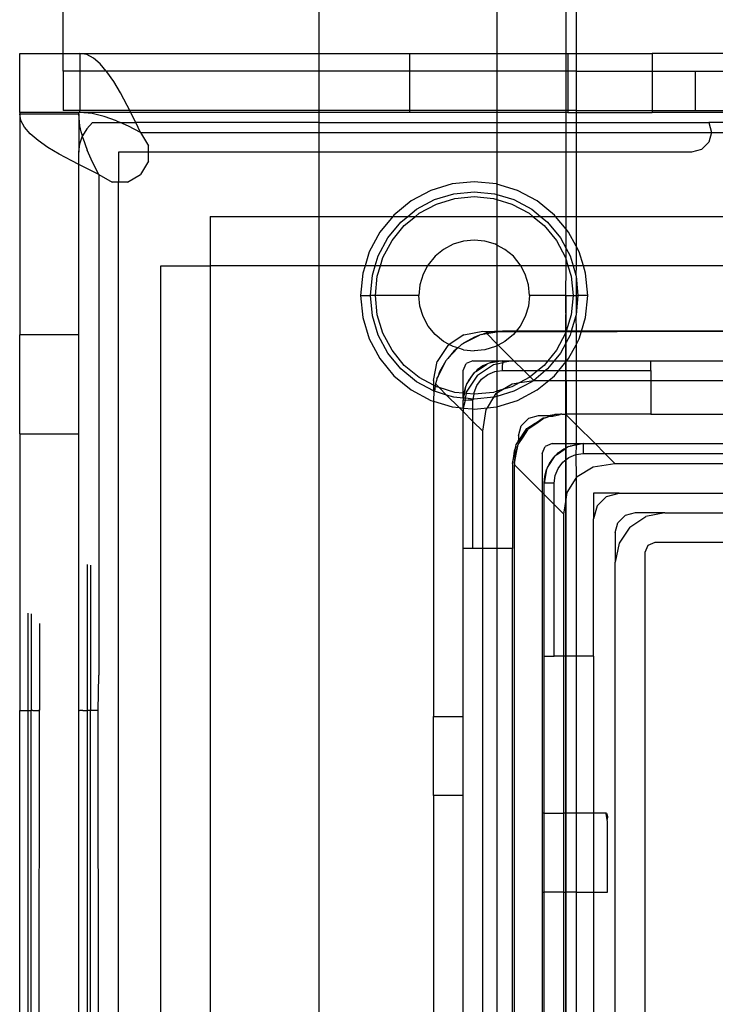
# Model space of a CAD drawing. Extents: x -69 to 69, y -32 to 32.
# Drawn here: x 11 to 13, y 8 to 10 of the extents above; entities that cross this region are included whole.
import ezdxf

# ---------------------------------------------------------------- set-up
doc = ezdxf.new("R2010")
doc.units = 0
doc.header["$MEASUREMENT"] = 0
doc.layers.get('0').update_dxf_attribs({"linetype": 'CONTINUOUS'})

msp = doc.modelspace()

# ---------------------------------------------------------------- linework, layer by layer
for p, q in [((11.4546, 9.8601), (11.4546, 10.8485)), ((11.9646, 9.8601), (11.9646, 10.8485)), ((12.3189, 10.8485), (12.3189, 9.8601)), ((12.4567, 9.8601), (12.4567, 10.8485)), ((12.4764, 10.8485), (12.4764, 9.8601)), ((11.368, 9.742), (11.368, 9.8601)), ((11.368, 9.8601), (11.4546, 9.8601)), ((11.4546, 9.8601), (11.4881, 9.8601)), ((11.4546, 9.8249), (11.4546, 9.8601)), ((11.5015, 9.8577), (11.4881, 9.8601)), ((11.4881, 9.8601), (11.9646, 9.8601)), ((11.4881, 9.8601), (11.4881, 9.8249)), ((11.515, 9.8506), (11.5015, 9.8577)), ((11.5284, 9.839), (11.515, 9.8506)), ((11.9646, 9.8601), (12.1453, 9.8601)), ((11.9646, 9.8249), (11.9646, 9.8601)), ((12.1453, 9.8601), (12.3189, 9.8601)), ((12.1453, 9.8249), (12.1453, 9.8601)), ((12.3189, 9.8601), (12.4567, 9.8601)), ((12.3189, 9.8601), (12.3189, 9.8249)), ((12.4567, 9.8601), (12.4602, 9.8601)), ((12.4567, 9.8249), (12.4567, 9.8601)), ((12.4602, 9.8601), (12.4602, 9.8249)), ((12.4602, 9.8601), (12.4764, 9.8601)), ((12.4764, 9.8601), (12.6278, 9.8601)), ((12.4764, 9.8601), (12.4764, 9.8249)), ((12.6278, 9.8601), (12.6278, 9.8306)), ((12.8247, 9.8601), (12.6278, 9.8601)), ((11.5404, 9.8249), (11.5284, 9.839)), ((12.6278, 9.8306), (12.6282, 9.8249)), ((11.4881, 9.8249), (11.4546, 9.8249)), ((11.4546, 9.8249), (11.4546, 9.7462)), ((11.5404, 9.8249), (11.4881, 9.8249)), ((11.4881, 9.8249), (11.4881, 9.7462)), ((11.5418, 9.8233), (11.5404, 9.8249)), ((11.9646, 9.8249), (11.5404, 9.8249)), ((11.5553, 9.8039), (11.5418, 9.8233)), ((12.1453, 9.8249), (11.9646, 9.8249)), ((11.9646, 9.7462), (11.9646, 9.8249)), ((12.1453, 9.7462), (12.1453, 9.8249)), ((12.3189, 9.8249), (12.1453, 9.8249)), ((12.4567, 9.8249), (12.3189, 9.8249)), ((12.3189, 9.8249), (12.3189, 9.7462)), ((12.4602, 9.8249), (12.4567, 9.8249)), ((12.4567, 9.7462), (12.4567, 9.8249)), ((12.4602, 9.8249), (12.4602, 9.7462)), ((12.4764, 9.8249), (12.4602, 9.8249)), ((12.4764, 9.8249), (12.4764, 9.7462)), ((12.4764, 9.8249), (12.6282, 9.8249)), ((12.6282, 9.8249), (12.6278, 9.8011)), ((12.6282, 9.8249), (12.7145, 9.8249)), ((12.7145, 9.7462), (12.7145, 9.8249)), ((12.7145, 9.8249), (12.8247, 9.8249)), ((11.5687, 9.7814), (11.5553, 9.8039)), ((12.6278, 9.8011), (12.6278, 9.7715)), ((11.5821, 9.7565), (11.5687, 9.7814)), ((12.6278, 9.7715), (12.6282, 9.7462)), ((11.5874, 9.7462), (11.5821, 9.7565)), ((11.368, 9.742), (11.368, 9.74)), ((11.4861, 9.742), (11.368, 9.742)), ((11.3704, 9.7266), (11.368, 9.74)), ((11.368, 9.74), (11.368, 9.2991)), ((11.368, 9.74), (11.4861, 9.74)), ((11.4881, 9.7462), (11.4546, 9.7462)), ((11.4881, 9.742), (11.4861, 9.742)), ((11.4861, 9.74), (11.4861, 9.742)), ((11.4861, 9.74), (11.4861, 9.6633)), ((11.488, 9.7159), (11.4861, 9.74)), ((11.4881, 9.742), (11.4881, 9.7462)), ((11.5874, 9.7462), (11.4881, 9.7462)), ((11.5895, 9.742), (11.4881, 9.742)), ((11.5123, 9.7401), (11.4881, 9.742)), ((11.5365, 9.7345), (11.5123, 9.7401)), ((11.5606, 9.7258), (11.5365, 9.7345)), ((11.5895, 9.742), (11.5874, 9.7462)), ((11.9646, 9.7462), (11.5874, 9.7462)), ((11.5956, 9.73), (11.5895, 9.742)), ((11.9646, 9.742), (11.5895, 9.742)), ((11.5993, 9.7223), (11.5956, 9.73)), ((12.1453, 9.7462), (11.9646, 9.7462)), ((11.9646, 9.742), (11.9646, 9.7462)), ((12.1453, 9.742), (11.9646, 9.742)), ((11.9646, 9.7223), (11.9646, 9.742)), ((12.1453, 9.742), (12.1453, 9.7462)), ((12.3189, 9.7462), (12.1453, 9.7462)), ((12.3189, 9.742), (12.1453, 9.742)), ((12.4567, 9.7462), (12.3189, 9.7462)), ((12.3189, 9.7462), (12.3189, 9.742)), ((12.4567, 9.742), (12.3189, 9.742)), ((12.3189, 9.742), (12.3189, 9.7223)), ((12.4602, 9.7462), (12.4567, 9.7462)), ((12.4567, 9.742), (12.4567, 9.7462)), ((12.4602, 9.742), (12.4567, 9.742)), ((12.4567, 9.7223), (12.4567, 9.742)), ((12.4602, 9.7462), (12.4602, 9.742)), ((12.4764, 9.7462), (12.4602, 9.7462)), ((12.4602, 9.742), (12.4764, 9.742)), ((12.4764, 9.7462), (12.4764, 9.742)), ((12.4764, 9.7462), (12.6282, 9.7462)), ((12.4764, 9.742), (12.6278, 9.742)), ((12.4764, 9.742), (12.4764, 9.7223)), ((12.6282, 9.7462), (12.6278, 9.742)), ((12.8247, 9.742), (12.6278, 9.742)), ((12.6282, 9.7462), (12.7145, 9.7462)), ((12.7145, 9.7462), (12.8247, 9.7462)), ((11.3775, 9.7132), (11.3704, 9.7266)), ((11.3891, 9.6997), (11.3775, 9.7132)), ((11.4908, 9.7038), (11.488, 9.7159)), ((11.5128, 9.7223), (11.5015, 9.71)), ((11.5128, 9.7223), (11.5682, 9.7223)), ((11.5606, 9.7258), (11.5682, 9.7223)), ((11.5682, 9.7223), (11.5993, 9.7223)), ((11.5848, 9.7148), (11.5682, 9.7223)), ((11.609, 9.7026), (11.5848, 9.7148)), ((11.609, 9.7026), (11.5993, 9.7223)), ((11.9646, 9.7223), (11.5993, 9.7223)), ((11.9646, 9.7026), (11.9646, 9.7223)), ((11.9646, 9.7223), (12.3189, 9.7223)), ((12.3189, 9.7223), (12.3189, 9.7026)), ((12.3189, 9.7223), (12.4567, 9.7223)), ((12.4567, 9.7223), (12.4764, 9.7223)), ((12.4567, 9.7026), (12.4567, 9.7223)), ((12.4764, 9.7223), (12.7407, 9.7223)), ((12.4764, 9.7223), (12.4764, 9.7026)), ((12.7407, 9.7223), (12.746, 9.7026)), ((12.8444, 9.7223), (12.7407, 9.7223)), ((11.4048, 9.6863), (11.3891, 9.6997)), ((11.4879, 9.6798), (11.4931, 9.6957)), ((11.4931, 9.6957), (11.4908, 9.7038)), ((11.5015, 9.71), (11.4931, 9.6957)), ((11.4936, 9.6917), (11.4931, 9.6957)), ((11.4936, 9.6917), (11.5023, 9.6675)), ((11.609, 9.7026), (11.9646, 9.7026)), ((11.609, 9.7026), (11.6243, 9.6762)), ((11.9646, 9.7026), (12.3189, 9.7026)), ((11.9646, 9.6633), (11.9646, 9.7026)), ((12.3189, 9.7026), (12.4567, 9.7026)), ((12.3189, 9.7026), (12.3189, 9.6633)), ((12.4567, 9.7026), (12.4764, 9.7026)), ((12.4567, 9.6633), (12.4567, 9.7026)), ((12.4764, 9.7026), (12.746, 9.7026)), ((12.4764, 9.7026), (12.4764, 9.6633)), ((12.746, 9.7026), (12.7407, 9.683)), ((12.746, 9.7026), (12.8444, 9.7026)), ((11.4243, 9.6729), (11.4048, 9.6863)), ((11.4467, 9.6594), (11.4243, 9.6729)), ((11.4861, 9.6633), (11.4879, 9.6798)), ((11.6243, 9.6633), (11.6243, 9.6762)), ((12.7407, 9.683), (12.7263, 9.6685)), ((11.4716, 9.646), (11.4467, 9.6594)), ((11.4861, 9.6387), (11.4861, 9.6633)), ((11.5133, 9.6433), (11.5023, 9.6675)), ((11.6243, 9.6633), (11.5648, 9.6633)), ((11.5648, 9.6633), (11.5648, 9.6038)), ((11.6243, 9.6456), (11.6243, 9.6633)), ((11.9646, 9.6633), (11.6243, 9.6633)), ((11.9646, 9.5353), (11.9646, 9.6633)), ((12.3189, 9.6633), (11.9646, 9.6633)), ((12.3189, 9.6633), (12.3189, 9.5995)), ((12.4567, 9.6633), (12.3189, 9.6633)), ((12.4764, 9.6633), (12.4567, 9.6633)), ((12.4567, 9.5353), (12.4567, 9.6633)), ((12.7066, 9.6633), (12.4764, 9.6633)), ((12.4764, 9.6633), (12.4764, 9.5353)), ((12.7263, 9.6685), (12.7066, 9.6633)), ((11.4861, 9.6387), (11.4716, 9.646)), ((11.4981, 9.6326), (11.4861, 9.6387)), ((11.4861, 9.2991), (11.4861, 9.6387)), ((11.5255, 9.6191), (11.4981, 9.6326)), ((11.5255, 9.6191), (11.5133, 9.6433)), ((11.6243, 9.6456), (11.609, 9.6191)), ((11.5255, 9.6191), (11.5255, 8.6216)), ((11.5255, 9.6191), (11.552, 9.6038)), ((11.5825, 9.6038), (11.609, 9.6191)), ((11.5648, 9.6038), (11.552, 9.6038)), ((11.5825, 9.6038), (11.5648, 9.6038)), ((11.5648, 6.3172), (11.5648, 9.6038)), ((12.2293, 9.5999), (12.1869, 9.587)), ((12.2735, 9.6042), (12.2293, 9.5999)), ((12.3177, 9.5999), (12.2735, 9.6042)), ((12.3189, 9.5995), (12.3177, 9.5999)), ((12.3601, 9.587), (12.3189, 9.5995)), ((12.3189, 9.5995), (12.3189, 9.579)), ((12.1869, 9.587), (12.1477, 9.5661)), ((12.1944, 9.5688), (12.2332, 9.5806)), ((12.2332, 9.5806), (12.2735, 9.5845)), ((12.2351, 9.5709), (12.2735, 9.5747)), ((12.2735, 9.5845), (12.3138, 9.5806)), ((12.2735, 9.5747), (12.3119, 9.5709)), ((12.3138, 9.5806), (12.3189, 9.579)), ((12.3189, 9.579), (12.3526, 9.5688)), ((12.3189, 9.579), (12.3189, 9.5688)), ((12.3993, 9.5661), (12.3601, 9.587)), ((12.1477, 9.5661), (12.1134, 9.5379)), ((12.1587, 9.5497), (12.1944, 9.5688)), ((12.1641, 9.5415), (12.1982, 9.5597)), ((12.1982, 9.5597), (12.2351, 9.5709)), ((12.3119, 9.5709), (12.3189, 9.5688)), ((12.3189, 9.5688), (12.3488, 9.5597)), ((12.3189, 9.5688), (12.3189, 9.5353)), ((12.3488, 9.5597), (12.3829, 9.5415)), ((12.3526, 9.5688), (12.3883, 9.5497)), ((12.4336, 9.5379), (12.3993, 9.5661)), ((11.7475, 9.5353), (11.9646, 9.5353)), ((11.7475, 9.5353), (11.7475, 9.4369)), ((11.9646, 9.5353), (12.1113, 9.5353)), ((11.9646, 9.4369), (11.9646, 9.5353)), ((12.1113, 9.5353), (12.0853, 9.5036)), ((12.1134, 9.5379), (12.1113, 9.5353)), ((12.1113, 9.5353), (12.1411, 9.5353)), ((12.1273, 9.524), (12.1411, 9.5353)), ((12.1343, 9.517), (12.1566, 9.5353)), ((12.1411, 9.5353), (12.1587, 9.5497)), ((12.1411, 9.5353), (12.1566, 9.5353)), ((12.1566, 9.5353), (12.1641, 9.5415)), ((12.1566, 9.5353), (12.3189, 9.5353)), ((12.3189, 9.5353), (12.3904, 9.5353)), ((12.3189, 9.5353), (12.3189, 9.478)), ((12.3829, 9.5415), (12.3904, 9.5353)), ((12.3883, 9.5497), (12.4059, 9.5353)), ((12.3904, 9.5353), (12.4127, 9.517)), ((12.3904, 9.5353), (12.4059, 9.5353)), ((12.4059, 9.5353), (12.4197, 9.524)), ((12.4059, 9.5353), (12.4357, 9.5353)), ((12.4357, 9.5353), (12.4336, 9.5379)), ((12.4567, 9.5097), (12.4357, 9.5353)), ((12.4357, 9.5353), (12.4567, 9.5353)), ((12.4567, 9.5353), (12.4764, 9.5353)), ((12.4567, 9.5097), (12.4567, 9.5353)), ((12.4764, 9.5353), (13.1335, 9.5353)), ((12.4764, 9.5353), (12.4764, 9.4761)), ((12.1016, 9.4927), (12.1273, 9.524)), ((12.1098, 9.4872), (12.1343, 9.517)), ((12.4127, 9.517), (12.4372, 9.4872)), ((12.4197, 9.524), (12.4454, 9.4927)), ((12.0853, 9.5036), (12.0644, 9.4645)), ((12.4617, 9.5036), (12.4567, 9.5097)), ((12.4567, 9.4715), (12.4567, 9.5097)), ((12.4764, 9.4761), (12.4617, 9.5036)), ((12.0825, 9.4569), (12.1016, 9.4927)), ((12.0916, 9.4532), (12.1098, 9.4872)), ((12.2313, 9.4797), (12.2123, 9.4695)), ((12.252, 9.486), (12.2313, 9.4797)), ((12.2735, 9.4881), (12.252, 9.486)), ((12.295, 9.486), (12.2735, 9.4881)), ((12.3157, 9.4797), (12.295, 9.486)), ((12.3189, 9.478), (12.3157, 9.4797)), ((12.3348, 9.4695), (12.3189, 9.478)), ((12.3189, 9.478), (12.3189, 9.4369)), ((12.4372, 9.4872), (12.4554, 9.4532)), ((12.4454, 9.4927), (12.4567, 9.4715)), ((12.4826, 9.4645), (12.4764, 9.4761)), ((12.4764, 9.4761), (12.4764, 9.4369)), ((12.0644, 9.4645), (12.056, 9.4369)), ((12.0765, 9.4369), (12.0825, 9.4569)), ((12.1956, 9.4558), (12.1819, 9.4391)), ((12.2123, 9.4695), (12.1956, 9.4558)), ((12.3515, 9.4558), (12.3348, 9.4695)), ((12.3652, 9.4391), (12.3515, 9.4558)), ((12.4567, 9.4715), (12.4645, 9.4569)), ((12.4567, 9.4488), (12.4567, 9.4715)), ((12.4645, 9.4569), (12.4706, 9.4369)), ((12.491, 9.4369), (12.4826, 9.4645)), ((11.6491, 6.4841), (11.6491, 9.4369)), ((11.6491, 9.4369), (11.7475, 9.4369)), ((11.7475, 9.4369), (11.7475, 6.4841)), ((11.9646, 9.4369), (11.7475, 9.4369)), ((12.056, 9.4369), (11.9646, 9.4369)), ((11.9646, 6.4841), (11.9646, 9.4369)), ((12.056, 9.4369), (12.0515, 9.422)), ((12.0765, 9.4369), (12.056, 9.4369)), ((12.0708, 9.4182), (12.0765, 9.4369)), ((12.0867, 9.4369), (12.0765, 9.4369)), ((12.0804, 9.4162), (12.0867, 9.4369)), ((12.0867, 9.4369), (12.0916, 9.4532)), ((12.1807, 9.4369), (12.0867, 9.4369)), ((12.1807, 9.4369), (12.1717, 9.42)), ((12.1819, 9.4391), (12.1807, 9.4369)), ((12.3189, 9.4369), (12.1807, 9.4369)), ((12.3663, 9.4369), (12.3189, 9.4369)), ((12.3189, 9.4369), (12.3189, 9.3063)), ((12.3663, 9.4369), (12.3652, 9.4391)), ((12.3754, 9.42), (12.3663, 9.4369)), ((12.4567, 9.4369), (12.3663, 9.4369)), ((12.4554, 9.4532), (12.4567, 9.4488)), ((12.4561, 9.3778), (12.4567, 9.4369)), ((12.4567, 9.4488), (12.4603, 9.4369)), ((12.4567, 9.4369), (12.4567, 9.4488)), ((12.4603, 9.4369), (12.4567, 9.4369)), ((12.4603, 9.4369), (12.4666, 9.4162)), ((12.4706, 9.4369), (12.4603, 9.4369)), ((12.4706, 9.4369), (12.4762, 9.4182)), ((12.4764, 9.4369), (12.4706, 9.4369)), ((12.4764, 9.4369), (12.4762, 9.4182)), ((12.491, 9.4369), (12.4764, 9.4369)), ((12.4955, 9.422), (12.491, 9.4369)), ((13.1335, 9.4369), (12.491, 9.4369)), ((12.0515, 9.422), (12.0471, 9.3778)), ((12.0668, 9.3778), (12.0708, 9.4182)), ((12.0767, 9.3778), (12.0804, 9.4162)), ((12.1717, 9.42), (12.1654, 9.3993)), ((12.3816, 9.3993), (12.3754, 9.42)), ((12.4666, 9.4162), (12.4704, 9.3778)), ((12.4762, 9.4182), (12.4764, 9.4165)), ((12.4764, 9.4165), (12.4802, 9.3778)), ((12.4764, 9.4165), (12.4764, 9.3778)), ((12.4999, 9.3778), (12.4955, 9.422)), ((12.1654, 9.3993), (12.1633, 9.3778)), ((12.3837, 9.3778), (12.3816, 9.3993)), ((12.0471, 9.3778), (12.0515, 9.3337)), ((12.0471, 9.3778), (12.0668, 9.3778)), ((12.0708, 9.3375), (12.0668, 9.3778)), ((12.0767, 9.3778), (12.0668, 9.3778)), ((12.0804, 9.3394), (12.0767, 9.3778)), ((12.1633, 9.3778), (12.0767, 9.3778)), ((12.1654, 9.3563), (12.1633, 9.3778)), ((12.3837, 9.3778), (12.3816, 9.3563)), ((12.4561, 9.3778), (12.3837, 9.3778)), ((12.4561, 9.3778), (12.4554, 9.3025)), ((12.4561, 9.3778), (12.4704, 9.3778)), ((12.4567, 9.307), (12.4561, 9.3778)), ((12.4704, 9.3778), (12.4666, 9.3394)), ((12.4704, 9.3778), (12.4764, 9.3778)), ((12.4802, 9.3778), (12.4764, 9.3391)), ((12.4764, 9.3778), (12.4764, 9.3391)), ((12.4764, 9.3778), (12.4802, 9.3778)), ((12.4999, 9.3778), (12.4802, 9.3778)), ((12.4955, 9.3337), (12.4999, 9.3778)), ((12.0825, 9.2987), (12.0708, 9.3375)), ((12.0916, 9.3025), (12.0804, 9.3394)), ((12.1717, 9.3357), (12.1654, 9.3563)), ((12.3816, 9.3563), (12.3754, 9.3357)), ((12.4666, 9.3394), (12.4567, 9.307)), ((12.4762, 9.3375), (12.467, 9.307)), ((12.4764, 9.3391), (12.4762, 9.3375)), ((12.4762, 9.3375), (12.4764, 9.307)), ((12.0515, 9.3337), (12.0644, 9.2912)), ((12.1819, 9.3166), (12.1717, 9.3357)), ((12.3754, 9.3357), (12.3652, 9.3166)), ((12.4874, 9.307), (12.4955, 9.3337)), ((11.4861, 9.2991), (11.368, 9.2991)), ((11.368, 9.1023), (11.368, 9.2991)), ((11.4861, 9.1023), (11.4861, 9.2991)), ((12.1016, 9.263), (12.0825, 9.2987)), ((12.1098, 9.2685), (12.0916, 9.3025)), ((12.1956, 9.2999), (12.1819, 9.3166)), ((12.2123, 9.2862), (12.1956, 9.2999)), ((12.2532, 9.2995), (12.2239, 9.2799)), ((12.2521, 9.2827), (12.2841, 9.2985)), ((12.2532, 9.2995), (12.2908, 9.307)), ((12.2841, 9.2985), (12.274, 9.295)), ((12.2876, 9.3002), (12.2841, 9.2985)), ((12.2876, 9.3002), (12.2908, 9.3007)), ((12.2908, 9.307), (12.3138, 9.306)), ((12.2976, 9.3031), (12.2908, 9.3007)), ((12.2908, 9.3007), (12.2987, 9.302)), ((12.3138, 9.306), (12.2976, 9.3031)), ((12.2987, 9.302), (12.2976, 9.3031)), ((12.2987, 9.302), (12.3189, 9.3052)), ((12.3189, 9.2817), (12.2987, 9.302)), ((12.3189, 9.3063), (12.3138, 9.306)), ((12.3138, 9.306), (12.3189, 9.3052)), ((12.3302, 9.307), (12.3189, 9.3063)), ((12.3189, 9.3052), (12.3302, 9.307)), ((12.3189, 9.3052), (12.9601, 9.307)), ((12.3189, 9.3063), (12.3189, 9.3052)), ((12.3189, 9.3052), (12.3189, 9.2817)), ((12.3573, 9.307), (12.3302, 9.307)), ((12.3515, 9.2999), (12.3348, 9.2862)), ((12.3573, 9.307), (12.3515, 9.2999)), ((12.3652, 9.3166), (12.3573, 9.307)), ((12.4567, 9.307), (12.3573, 9.307)), ((12.4554, 9.3025), (12.4372, 9.2685)), ((12.4554, 9.3025), (12.4551, 9.1416)), ((12.4567, 9.307), (12.4554, 9.3025)), ((12.467, 9.307), (12.4567, 9.307)), ((12.4567, 9.2842), (12.4567, 9.307)), ((12.4645, 9.2987), (12.4567, 9.2842)), ((12.467, 9.307), (12.4645, 9.2987)), ((12.4764, 9.307), (12.467, 9.307)), ((12.4874, 9.307), (12.4764, 9.307)), ((12.4764, 9.307), (12.4764, 9.2795)), ((12.4826, 9.2912), (12.4874, 9.307)), ((12.9601, 9.307), (12.4874, 9.307)), ((12.0644, 9.2912), (12.0853, 9.2521)), ((12.2239, 9.2799), (12.2123, 9.2862)), ((12.2212, 9.2781), (12.2239, 9.2799)), ((12.2313, 9.276), (12.2239, 9.2799)), ((12.2492, 9.2807), (12.2471, 9.2785)), ((12.2492, 9.2807), (12.2503, 9.2812)), ((12.2503, 9.2812), (12.2521, 9.2827)), ((12.274, 9.295), (12.2521, 9.2827)), ((12.3215, 9.2791), (12.3189, 9.2817)), ((12.3189, 9.2817), (12.3189, 9.2777)), ((12.3215, 9.2791), (12.3189, 9.2777)), ((12.3348, 9.2862), (12.3215, 9.2791)), ((12.3527, 9.2479), (12.3215, 9.2791)), ((12.4567, 9.2842), (12.4454, 9.263)), ((12.4567, 9.2479), (12.4567, 9.2842)), ((12.4617, 9.2521), (12.4764, 9.2795)), ((12.4764, 9.2795), (12.4826, 9.2912)), ((12.4764, 9.2795), (12.4764, 9.2479)), ((12.1273, 9.2317), (12.1016, 9.263)), ((12.1343, 9.2386), (12.1098, 9.2685)), ((12.2212, 9.2781), (12.1999, 9.2462)), ((12.2209, 9.2523), (12.2406, 9.2732)), ((12.2328, 9.2666), (12.2209, 9.2523)), ((12.2406, 9.2732), (12.2313, 9.276)), ((12.2406, 9.2732), (12.2328, 9.2666)), ((12.2471, 9.2785), (12.2406, 9.2732)), ((12.252, 9.2697), (12.2406, 9.2732)), ((12.252, 9.2697), (12.2735, 9.2676)), ((12.295, 9.2697), (12.2735, 9.2676)), ((12.3157, 9.276), (12.295, 9.2697)), ((12.3189, 9.2777), (12.3157, 9.276)), ((12.3189, 9.2777), (12.3189, 9.2479)), ((12.4372, 9.2685), (12.4203, 9.2479)), ((12.4454, 9.263), (12.433, 9.2479)), ((12.0853, 9.2521), (12.1134, 9.2178)), ((12.1924, 9.2086), (12.1999, 9.2462)), ((12.2009, 9.2152), (12.2167, 9.2473)), ((12.2167, 9.2473), (12.2044, 9.2254)), ((12.2182, 9.249), (12.2167, 9.2473)), ((12.2187, 9.2502), (12.2182, 9.249)), ((12.2187, 9.2502), (12.2209, 9.2523)), ((12.2515, 9.2282), (12.2572, 9.2422)), ((12.2711, 9.2479), (12.2572, 9.2422)), ((12.2711, 9.2479), (12.3189, 9.2479)), ((12.2758, 9.2257), (12.2988, 9.2411)), ((12.2803, 9.2191), (12.3122, 9.2404)), ((12.2988, 9.2411), (12.2908, 9.2374)), ((12.3001, 9.2419), (12.2988, 9.2411)), ((12.3033, 9.2432), (12.3001, 9.2419)), ((12.3165, 9.2467), (12.3033, 9.2432)), ((12.3151, 9.2449), (12.3033, 9.2432)), ((12.3122, 9.2404), (12.3189, 9.2418)), ((12.3189, 9.2457), (12.3151, 9.2449)), ((12.3189, 9.2479), (12.3165, 9.2467)), ((12.3189, 9.2479), (12.3302, 9.2479)), ((12.3302, 9.2479), (12.3189, 9.2457)), ((12.3189, 9.2479), (12.3189, 9.2457)), ((12.3189, 9.2457), (12.3189, 9.2418)), ((12.3189, 9.2418), (12.3311, 9.2442)), ((12.3189, 9.2418), (12.3189, 9.2267)), ((12.3302, 9.2479), (12.3499, 9.2479)), ((12.3311, 9.2442), (12.3302, 9.2479)), ((12.3302, 9.2381), (12.3311, 9.2442)), ((12.3499, 9.2479), (12.3311, 9.2442)), ((12.3499, 9.2479), (12.3527, 9.2479)), ((12.3527, 9.2479), (12.4203, 9.2479)), ((12.3724, 9.2282), (12.3527, 9.2479)), ((12.4203, 9.2479), (12.4127, 9.2386)), ((12.433, 9.2479), (12.4197, 9.2317)), ((12.4203, 9.2479), (12.433, 9.2479)), ((12.433, 9.2479), (12.4567, 9.2479)), ((12.4422, 9.2282), (12.4567, 9.246)), ((12.4567, 9.246), (12.4583, 9.2479)), ((12.4567, 9.246), (12.4567, 9.2479)), ((12.4567, 9.2479), (12.4583, 9.2479)), ((12.4567, 9.2282), (12.4567, 9.246)), ((12.4583, 9.2479), (12.4617, 9.2521)), ((12.4583, 9.2479), (12.4764, 9.2479)), ((12.4764, 9.2479), (12.6255, 9.2479)), ((12.4764, 9.2479), (12.4764, 9.2282)), ((12.6255, 9.2282), (12.6255, 9.2479)), ((12.6255, 9.2479), (12.9601, 9.2479)), ((12.1587, 9.206), (12.1273, 9.2317)), ((12.1641, 9.2142), (12.1343, 9.2386)), ((12.2044, 9.2254), (12.2009, 9.2152)), ((12.2515, 9.1832), (12.2515, 9.2282)), ((12.2583, 9.2005), (12.2737, 9.2236)), ((12.2699, 9.2198), (12.262, 9.2086)), ((12.2737, 9.2236), (12.2699, 9.2198)), ((12.2745, 9.2249), (12.2737, 9.2236)), ((12.2758, 9.2257), (12.2745, 9.2249)), ((12.2796, 9.2295), (12.2758, 9.2257)), ((12.2908, 9.2374), (12.2796, 9.2295)), ((12.2884, 9.2109), (12.3007, 9.2203)), ((12.3007, 9.2203), (12.3149, 9.2262)), ((12.3149, 9.2262), (12.3189, 9.2267)), ((12.3189, 9.2267), (12.3302, 9.2282)), ((12.3189, 9.2267), (12.3189, 9.1869)), ((12.3302, 9.2282), (12.3302, 9.2381)), ((12.3302, 9.2282), (12.3724, 9.2282)), ((12.3724, 9.2282), (12.4, 9.2282)), ((12.3849, 9.2158), (12.3724, 9.2282)), ((12.4, 9.2282), (12.3849, 9.2158)), ((12.4155, 9.2282), (12.3921, 9.2086)), ((12.4127, 9.2386), (12.4, 9.2282)), ((12.4, 9.2282), (12.4155, 9.2282)), ((12.4197, 9.2317), (12.4155, 9.2282)), ((12.4155, 9.2282), (12.4422, 9.2282)), ((12.4336, 9.2178), (12.4422, 9.2282)), ((12.4422, 9.2282), (12.4567, 9.2282)), ((12.4567, 9.2086), (12.4567, 9.2282)), ((12.4567, 9.2282), (12.4764, 9.2282)), ((12.4764, 9.2282), (12.6255, 9.2282)), ((12.4764, 9.2282), (12.4764, 9.2086)), ((12.6255, 9.2282), (12.6255, 9.2086)), ((12.1134, 9.2178), (12.1477, 9.1896)), ((12.1924, 9.1879), (12.1587, 9.206)), ((12.1924, 9.1991), (12.1641, 9.2142)), ((12.1924, 9.2086), (12.1924, 9.1991)), ((12.1963, 9.2018), (12.1955, 9.1974)), ((12.1986, 9.2086), (12.1963, 9.2018)), ((12.1963, 9.2018), (12.2038, 9.1943)), ((12.1992, 9.2118), (12.1986, 9.2086)), ((12.1992, 9.2118), (12.2009, 9.2152)), ((12.2583, 9.2005), (12.2575, 9.1993)), ((12.262, 9.2086), (12.2583, 9.2005)), ((12.2803, 9.2191), (12.259, 9.1872)), ((12.2791, 9.1987), (12.2884, 9.2109)), ((12.3299, 9.1902), (12.349, 9.2019)), ((12.3644, 9.2043), (12.3488, 9.196)), ((12.349, 9.2019), (12.3644, 9.2043)), ((12.3883, 9.206), (12.3526, 9.1869)), ((12.3829, 9.2142), (12.3644, 9.2043)), ((12.3644, 9.2043), (12.3921, 9.2086)), ((12.3849, 9.2158), (12.3829, 9.2142)), ((12.3921, 9.2086), (12.3849, 9.2158)), ((12.3921, 9.2086), (12.3883, 9.206)), ((12.3921, 9.2086), (12.4223, 9.2086)), ((12.3993, 9.1896), (12.4223, 9.2086)), ((12.4223, 9.2086), (12.4336, 9.2178)), ((12.4223, 9.2086), (12.4567, 9.2086)), ((12.4567, 9.2086), (12.4764, 9.2086)), ((12.4567, 9.2086), (12.4567, 9.1416)), ((12.4764, 9.2086), (12.6255, 9.2086)), ((12.4764, 9.2086), (12.4764, 9.1416)), ((12.6255, 9.2086), (12.6255, 9.1416)), ((12.6255, 9.2086), (13.1335, 9.2086)), ((12.1477, 9.1896), (12.1869, 9.1687)), ((12.1955, 9.1974), (12.1924, 9.1991)), ((12.1924, 9.1991), (12.1924, 9.1879)), ((12.1944, 9.1869), (12.1924, 9.1879)), ((12.1924, 9.1879), (12.1934, 9.1856)), ((12.1934, 9.1856), (12.1924, 9.1692)), ((12.1944, 9.1869), (12.1934, 9.1856)), ((12.1955, 9.1974), (12.1944, 9.1869)), ((12.2186, 9.1795), (12.1944, 9.1869)), ((12.1982, 9.196), (12.1955, 9.1974)), ((12.2038, 9.1943), (12.1982, 9.196)), ((12.2351, 9.1848), (12.2038, 9.1943)), ((12.2186, 9.1795), (12.2038, 9.1943)), ((12.2515, 9.1832), (12.2351, 9.1848)), ((12.2515, 9.1733), (12.2515, 9.1832)), ((12.2527, 9.1829), (12.2515, 9.1832)), ((12.2527, 9.1829), (12.2515, 9.1733)), ((12.2542, 9.1829), (12.2515, 9.1733)), ((12.2562, 9.1961), (12.2527, 9.1829)), ((12.2542, 9.1829), (12.2527, 9.1829)), ((12.2545, 9.1842), (12.2542, 9.1829)), ((12.258, 9.1825), (12.2542, 9.1829)), ((12.2562, 9.1961), (12.2545, 9.1842)), ((12.2561, 9.1729), (12.258, 9.1825)), ((12.2575, 9.1993), (12.2562, 9.1961)), ((12.258, 9.1825), (12.259, 9.1872)), ((12.2735, 9.181), (12.258, 9.1825)), ((12.2714, 9.1713), (12.2735, 9.181)), ((12.2732, 9.1845), (12.2791, 9.1987)), ((12.2735, 9.181), (12.2732, 9.1845)), ((12.3119, 9.1848), (12.2735, 9.181)), ((12.3189, 9.1869), (12.3119, 9.1848)), ((12.3125, 9.175), (12.3171, 9.1823)), ((12.3171, 9.1823), (12.3189, 9.1835)), ((12.3189, 9.1835), (12.3299, 9.1902)), ((12.3299, 9.1902), (12.3189, 9.1869)), ((12.3526, 9.1869), (12.3189, 9.1767)), ((12.3189, 9.1869), (12.3189, 9.1835)), ((12.3189, 9.1835), (12.3189, 9.1767)), ((12.3488, 9.196), (12.3299, 9.1902)), ((12.3601, 9.1687), (12.3993, 9.1896)), ((12.1869, 9.1687), (12.1924, 9.167)), ((12.1924, 9.1692), (12.1924, 9.167)), ((12.1924, 9.167), (12.2293, 9.1558)), ((12.1924, 9.167), (12.1924, 8.5393)), ((12.2332, 9.1751), (12.2186, 9.1795)), ((12.2437, 9.1544), (12.2186, 9.1795)), ((12.2515, 9.1733), (12.2332, 9.1751)), ((12.2515, 9.1733), (12.2515, 9.1692)), ((12.2561, 9.1729), (12.2515, 9.1733)), ((12.2552, 9.1683), (12.2515, 9.1692)), ((12.2515, 9.1536), (12.2515, 9.1692)), ((12.2552, 9.1683), (12.2515, 9.1536)), ((12.2552, 9.1683), (12.2561, 9.1729)), ((12.2613, 9.1692), (12.2552, 9.1683)), ((12.2714, 9.1713), (12.2561, 9.1729)), ((12.2711, 9.1692), (12.2613, 9.1692)), ((12.2711, 9.1692), (12.2714, 9.1713)), ((12.2711, 9.1517), (12.2711, 9.1692)), ((12.2735, 9.1711), (12.2714, 9.1713)), ((12.3125, 9.175), (12.2735, 9.1711)), ((12.2997, 9.1541), (12.3125, 9.175)), ((12.3138, 9.1751), (12.3125, 9.175)), ((12.3189, 9.1767), (12.3138, 9.1751)), ((12.3189, 9.1767), (12.3189, 9.1562)), ((12.3189, 9.1562), (12.3601, 9.1687)), ((12.2293, 9.1558), (12.2437, 9.1544)), ((12.2437, 9.1544), (12.2515, 9.1536)), ((12.2515, 9.1466), (12.2437, 9.1544)), ((12.2515, 9.1536), (12.2711, 9.1517)), ((12.2515, 9.1536), (12.2515, 9.1466)), ((12.2515, 8.8739), (12.2515, 9.1466)), ((12.2711, 9.127), (12.2515, 9.1466)), ((12.2711, 9.127), (12.2711, 9.1517)), ((12.2711, 9.1517), (12.2735, 9.1515)), ((12.2735, 9.1515), (12.2997, 9.1541)), ((12.2908, 9.1073), (12.2974, 9.1504)), ((12.2974, 9.1504), (12.2997, 9.1541)), ((12.2997, 9.1541), (12.3177, 9.1558)), ((12.3177, 9.1558), (12.3189, 9.1562)), ((12.3189, 9.1562), (12.3189, 8.8739)), ((12.4483, 9.1416), (12.4456, 9.141)), ((12.4483, 9.1416), (12.4551, 9.1416)), ((12.4567, 9.1416), (12.4551, 9.1416)), ((12.4551, 9.1416), (12.4567, 9.14)), ((12.4551, 9.1416), (12.4551, 6.7991)), ((12.4764, 9.1416), (12.4567, 9.1416)), ((12.4567, 9.14), (12.4567, 9.1416)), ((12.6255, 9.1416), (12.4764, 9.1416)), ((12.4764, 9.1416), (12.4764, 9.1203)), ((12.6255, 9.1416), (12.8341, 9.1416)), ((12.2711, 8.8739), (12.2711, 9.127)), ((12.2908, 9.1073), (12.2711, 9.127)), ((12.3814, 9.1324), (12.367, 9.118)), ((12.3787, 9.1128), (12.3947, 9.1235)), ((12.4011, 9.1377), (12.3814, 9.1324)), ((12.3827, 9.1128), (12.3947, 9.1235)), ((12.3827, 9.1128), (12.3966, 9.1222)), ((12.3947, 9.1235), (12.3976, 9.125)), ((12.3966, 9.1222), (12.4102, 9.1318)), ((12.3976, 9.125), (12.4106, 9.1341)), ((12.3976, 9.125), (12.4102, 9.1318)), ((12.4208, 9.1377), (12.4011, 9.1377)), ((12.4102, 9.1318), (12.4119, 9.133)), ((12.4106, 9.1341), (12.4146, 9.1341)), ((12.4146, 9.1341), (12.4119, 9.133)), ((12.4146, 9.1341), (12.419, 9.1355)), ((12.419, 9.1355), (12.4201, 9.136)), ((12.4201, 9.136), (12.4221, 9.1364)), ((12.4331, 9.1397), (12.4208, 9.1377)), ((12.4221, 9.1364), (12.4331, 9.1397)), ((12.4221, 9.1364), (12.4301, 9.1373)), ((12.4301, 9.1373), (12.4445, 9.1409)), ((12.4344, 9.1406), (12.4331, 9.1397)), ((12.4445, 9.1409), (12.4344, 9.1406)), ((12.4456, 9.141), (12.4445, 9.1409)), ((12.4567, 9.14), (12.4764, 9.1203)), ((12.4567, 9.0826), (12.4567, 9.14)), ((11.368, 9.1023), (11.368, 8.5511)), ((11.368, 9.1023), (11.4861, 9.1023)), ((11.4861, 8.5514), (11.4861, 9.1023)), ((12.2908, 8.8739), (12.2908, 9.1073)), ((12.3593, 9.0837), (12.3787, 9.1128)), ((12.3617, 9.0983), (12.367, 9.118)), ((12.3704, 9.0979), (12.3804, 9.1101)), ((12.3711, 9.0957), (12.3804, 9.1101)), ((12.3804, 9.1101), (12.3813, 9.1114)), ((12.3813, 9.1114), (12.3827, 9.1128)), ((12.4764, 9.1203), (12.5142, 9.0826)), ((12.4764, 9.1203), (12.4764, 9.0826)), ((12.3574, 9.0809), (12.3593, 9.0837)), ((12.3617, 9.0899), (12.3593, 9.0837)), ((12.3613, 9.0809), (12.3704, 9.0979)), ((12.3613, 9.0809), (12.3711, 9.0957)), ((12.3617, 9.0983), (12.3617, 9.0899)), ((12.4286, 9.0826), (12.4147, 9.0768)), ((12.4286, 9.0826), (12.4567, 9.0826)), ((12.4567, 9.0826), (12.4764, 9.0826)), ((12.4567, 9.0734), (12.4567, 9.0826)), ((12.4764, 9.0826), (12.4916, 9.0826)), ((12.4764, 9.0826), (12.4764, 9.081)), ((12.4916, 9.0826), (12.4766, 9.0796)), ((12.4779, 9.0814), (12.4916, 9.0826)), ((12.4916, 9.0826), (12.5142, 9.0826)), ((12.4916, 9.0629), (12.4916, 9.0826)), ((12.5142, 9.0826), (12.8341, 9.0826)), ((12.5142, 9.0826), (12.5338, 9.0629)), ((12.3499, 9.0432), (12.3566, 9.0767)), ((12.3529, 9.0673), (12.3499, 9.0432)), ((12.3566, 9.0767), (12.3529, 9.0673)), ((12.3557, 9.0624), (12.3613, 9.0809)), ((12.3566, 9.0767), (12.3574, 9.0809)), ((12.3574, 9.0616), (12.3613, 9.0809)), ((12.4089, 9.0629), (12.4147, 9.0768)), ((12.4089, 9.0629), (12.4089, 8.9852)), ((12.4372, 9.0604), (12.4567, 9.0734)), ((12.4372, 9.0604), (12.441, 9.0641)), ((12.441, 9.0641), (12.4522, 9.072)), ((12.4522, 9.072), (12.4567, 9.0734)), ((12.4615, 9.0766), (12.4567, 9.0734)), ((12.4567, 9.0508), (12.4567, 9.0734)), ((12.4615, 9.0766), (12.4647, 9.0778)), ((12.4647, 9.0778), (12.4764, 9.081)), ((12.4766, 9.0796), (12.4647, 9.0778)), ((12.4766, 9.0796), (12.4763, 9.0609)), ((12.4763, 9.0609), (12.4916, 9.0629)), ((12.4764, 9.081), (12.4779, 9.0814)), ((12.4764, 9.081), (12.4766, 9.0796)), ((12.4916, 9.0629), (12.5338, 9.0629)), ((12.5338, 9.0629), (12.8361, 9.0629)), ((12.5338, 9.0629), (12.5535, 9.0432)), ((12.3499, 9.0432), (12.3499, 8.8739)), ((12.3538, 9.0432), (12.3557, 9.0624)), ((12.3538, 9.0432), (12.3574, 9.0616)), ((12.3538, 9.0432), (12.3538, 9.0403)), ((12.4197, 9.0352), (12.4351, 9.0582)), ((12.4197, 9.0352), (12.4234, 9.0432)), ((12.4234, 9.0432), (12.4313, 9.0544)), ((12.4313, 9.0544), (12.4351, 9.0582)), ((12.4359, 9.0595), (12.4351, 9.0582)), ((12.4359, 9.0595), (12.4372, 9.0604)), ((12.4405, 9.0334), (12.4499, 9.0456)), ((12.4499, 9.0456), (12.4567, 9.0508)), ((12.4567, 9.0508), (12.4621, 9.055)), ((12.4567, 8.9711), (12.4567, 9.0508)), ((12.4621, 9.055), (12.4763, 9.0609)), ((12.4763, 9.0609), (12.4764, 9.0136)), ((12.5104, 9.0366), (12.5535, 9.0432)), ((12.5535, 9.0432), (12.8361, 9.0432)), ((12.3538, 6.9004), (12.3538, 9.0403)), ((12.3538, 9.0403), (12.4089, 8.9852)), ((12.4141, 9.0175), (12.4176, 9.0308)), ((12.4176, 9.0308), (12.4159, 9.0189)), ((12.4189, 9.034), (12.4176, 9.0308)), ((12.4189, 9.034), (12.4197, 9.0352)), ((12.4346, 9.0191), (12.4405, 9.0334)), ((12.4785, 9.017), (12.5104, 9.0366)), ((12.4159, 9.0189), (12.4129, 9.0038)), ((12.4129, 9.0038), (12.4141, 9.0175)), ((12.4326, 9.0038), (12.4346, 9.0191)), ((12.4589, 8.9851), (12.4764, 9.0136)), ((12.4764, 9.0136), (12.4785, 9.017)), ((12.4764, 9.0136), (12.4764, 8.6593)), ((12.4089, 8.9852), (12.4129, 8.9813)), ((12.4089, 8.9852), (12.4089, 8.3463)), ((12.4129, 8.9813), (12.4129, 9.0038)), ((12.4326, 9.0038), (12.4129, 9.0038)), ((12.4326, 8.9616), (12.4326, 9.0038)), ((12.4567, 8.9711), (12.4589, 8.9851)), ((12.4129, 8.6593), (12.4129, 8.9813)), ((12.4129, 8.9813), (12.4326, 8.9616)), ((12.4522, 8.9419), (12.4567, 8.9711)), ((12.4567, 8.6593), (12.4567, 8.9711)), ((12.5625, 8.9841), (12.5113, 8.9841)), ((12.5113, 8.9841), (12.5113, 8.933)), ((12.5369, 8.9773), (12.5182, 8.9586)), ((12.5369, 8.9773), (12.5625, 8.9841)), ((12.5625, 8.9841), (12.8361, 8.9841)), ((12.4326, 8.6593), (12.4326, 8.9616)), ((12.4326, 8.9616), (12.4522, 8.9419)), ((12.5182, 8.9586), (12.5113, 8.933)), ((12.4522, 8.6593), (12.4522, 8.9419)), ((12.5113, 8.6593), (12.5113, 8.933)), ((12.5743, 8.9395), (12.5599, 8.9251)), ((12.594, 8.9448), (12.5743, 8.9395)), ((12.5834, 8.9159), (12.6154, 8.9373)), ((12.653, 8.9448), (12.594, 8.9448)), ((12.653, 8.9448), (12.6154, 8.9373)), ((12.653, 8.9448), (13.1335, 8.9448)), ((12.5546, 8.9054), (12.5599, 8.9251)), ((12.5834, 8.9159), (12.5621, 8.884)), ((12.5546, 8.9054), (12.5546, 8.8463)), ((12.2711, 8.8739), (12.2515, 8.8739)), ((12.2515, 8.5393), (12.2515, 8.8739)), ((12.2908, 8.8739), (12.2711, 8.8739)), ((12.2908, 7.0235), (12.2908, 8.8739)), ((12.3189, 8.8739), (12.2908, 8.8739)), ((12.3499, 8.8739), (12.3189, 8.8739)), ((12.3189, 8.8739), (12.3189, 7.0235)), ((12.3499, 7.0235), (12.3499, 8.8739)), ((12.5621, 8.884), (12.5546, 8.8463)), ((12.6194, 8.8799), (12.6137, 8.866)), ((12.6334, 8.8857), (12.6194, 8.8799)), ((13.1335, 8.8857), (12.6334, 8.8857)), ((12.6137, 8.866), (12.6137, 7.055)), ((11.5024, 8.842), (11.5024, 8.5511)), ((11.5092, 8.8408), (11.5092, 8.5511)), ((12.5546, 7.0747), (12.5546, 8.8463)), ((11.3843, 8.7451), (11.3843, 8.5511)), ((11.3911, 8.7438), (11.3911, 8.5511)), ((11.4074, 8.7245), (11.4074, 8.5514)), ((12.4129, 8.6593), (12.4326, 8.6593)), ((12.4129, 8.3463), (12.4129, 8.6593)), ((12.4522, 8.6593), (12.4326, 8.6593)), ((12.4567, 8.6593), (12.4522, 8.6593)), ((12.4522, 8.3463), (12.4522, 8.6593)), ((12.4764, 8.6593), (12.4567, 8.6593)), ((12.4567, 8.3463), (12.4567, 8.6593)), ((12.5113, 8.6593), (12.4764, 8.6593)), ((12.4764, 8.6593), (12.4764, 8.3463)), ((12.5113, 8.6593), (12.5113, 8.3463)), ((11.5246, 8.5511), (11.5255, 8.6216)), ((11.368, 7.3697), (11.368, 8.5511)), ((11.368, 8.5511), (11.37, 8.5511)), ((11.37, 8.5511), (11.3843, 8.5511)), ((11.3843, 8.5511), (11.3843, 7.37)), ((11.3843, 8.5511), (11.3911, 8.5511)), ((11.3911, 7.37), (11.3911, 8.5511)), ((11.3941, 8.5511), (11.3911, 8.5511)), ((11.3941, 8.5511), (11.4053, 8.5511)), ((11.4074, 8.5514), (11.4053, 8.5511)), ((11.4065, 7.37), (11.4074, 8.5514)), ((11.4861, 8.5514), (11.4881, 8.5511)), ((11.4861, 7.37), (11.4861, 8.5514)), ((11.494, 8.5511), (11.4881, 8.5511)), ((11.494, 8.5511), (11.4965, 8.5511)), ((11.4965, 8.5511), (11.5024, 8.5511)), ((11.5024, 8.5511), (11.5024, 7.37)), ((11.5092, 8.5511), (11.5024, 8.5511)), ((11.5092, 7.37), (11.5092, 8.5511)), ((11.5122, 8.5511), (11.5092, 8.5511)), ((11.5246, 8.5511), (11.5122, 8.5511)), ((11.5255, 7.37), (11.5246, 8.5511)), ((12.1924, 8.5393), (12.2515, 8.5393)), ((12.1924, 8.3818), (12.1924, 8.5393)), ((12.2515, 8.3818), (12.2515, 8.5393)), ((12.1924, 8.3818), (12.1924, 7.555)), ((12.2515, 8.3818), (12.1924, 8.3818)), ((12.2515, 7.555), (12.2515, 8.3818)), ((12.4129, 8.3463), (12.4089, 8.3463)), ((12.4089, 8.3463), (12.4089, 8.1889)), ((12.4129, 8.1889), (12.4129, 8.3463)), ((12.4129, 8.3463), (12.4522, 8.3463)), ((12.4567, 8.3463), (12.4522, 8.3463)), ((12.4522, 8.1889), (12.4522, 8.3463)), ((12.4567, 8.1889), (12.4567, 8.3463)), ((12.4764, 8.3463), (12.4567, 8.3463)), ((12.4764, 8.3463), (12.4764, 8.1889)), ((12.5113, 8.3463), (12.4764, 8.3463)), ((12.537, 8.3463), (12.5113, 8.3463)), ((12.5113, 8.3463), (12.5113, 8.1889)), ((12.5366, 8.345), (12.537, 8.3463)), ((12.5372, 8.3409), (12.5366, 8.345)), ((12.537, 8.3463), (12.5381, 8.3447)), ((12.5382, 8.334), (12.5372, 8.3409)), ((12.5381, 8.3447), (12.5389, 8.3398)), ((12.5389, 8.3398), (12.5382, 8.334)), ((12.5389, 8.3292), (12.5382, 8.334)), ((12.5389, 8.1889), (12.5389, 8.3292)), ((12.4089, 8.1889), (12.4129, 8.1889)), ((12.4089, 8.1889), (12.4089, 7.7164)), ((12.4129, 7.7164), (12.4129, 8.1889)), ((12.4522, 8.1889), (12.4129, 8.1889)), ((12.4522, 8.1889), (12.4567, 8.1889)), ((12.4522, 7.7164), (12.4522, 8.1889)), ((12.4567, 7.7164), (12.4567, 8.1889)), ((12.4764, 8.1889), (12.4567, 8.1889)), ((12.4764, 8.1889), (12.5113, 8.1889)), ((12.4764, 8.1889), (12.4764, 7.7164)), ((12.5113, 8.1889), (12.5389, 8.1889)), ((12.5113, 8.1889), (12.5113, 7.7164))]:
    msp.add_line(p, q)

doc.saveas('drawing.dxf')
